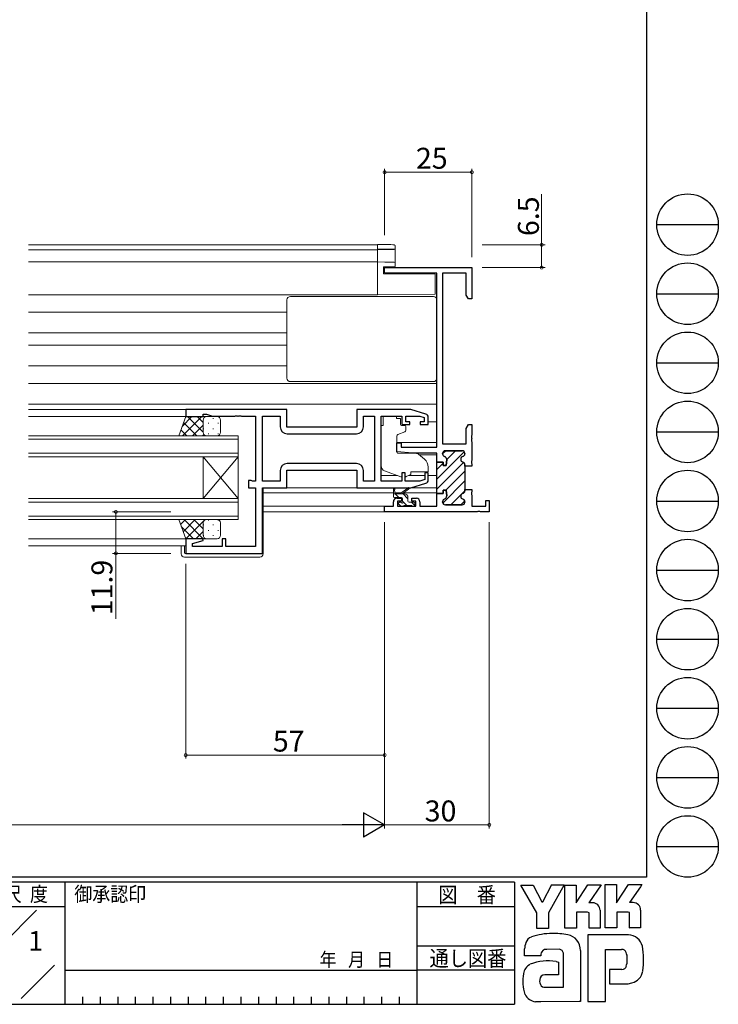
# Model space of a CAD drawing. Extents: x 0 to 793, y 0 to 564.
# Drawn here: x 593 to 793, y 0 to 282 of the extents above; entities that cross this region are included whole.
import ezdxf
from ezdxf.enums import TextEntityAlignment as Align

# ---------------------------------------------------------------- set-up
doc = ezdxf.new("R2010")
doc.units = 0
doc.layers.add('USER1', color=3, linetype='CONTINUOUS')
doc.layers.add('YKK_ZWAK', color=7, linetype='CONTINUOUS')
for name, color, linetype, lineweight in [('YKK_11', 7, 'CONTINUOUS', 30), ('YKK_12', 2, 'CONTINUOUS', 13), ('YKK_13', 4, 'CONTINUOUS', 13), ('YKK_D', 6, 'CONTINUOUS', 13)]:
    doc.layers.add(name, color=color, linetype=linetype, lineweight=lineweight)
doc.styles.get("Standard").update_dxf_attribs({"font": 'ROMANS.SHX', "bigfont": 'EXTFONT.SHX'})
doc.styles.add('YKK_OSSTYLE1', font='romans.shx', dxfattribs={"width": 0.9, "bigfont": 'EXTFONT.SHX'})

# ---------------------------------------------------------------- blocks, each defined once
blk = doc.blocks.new('A201')
at = {"layer": 'YKK_ZWAK', "color": 254, "linetype": 'Continuous'}
for p, q in [((571, 410), (571, 35)), ((571, 35), (21, 35)), ((544, 34), (21, 34)), ((452, 34), (452, 9)), ((524, 34), (524, 9)), ((544, 34), (544, 9)), ((548.59, 27.71), (545.31, 33.35)), ((545.31, 33.35), (547.82, 33.35)), ((547.82, 33.35), (549.62, 29.99)), ((551.6, 33.43), (549.77, 29.88)), ((554.19, 33.43), (550.95, 27.7)), ((551.6, 33.43), (554.19, 33.43)), ((554.33, 24.55), (554.33, 33.41)), ((554.33, 33.41), (556.63, 33.41)), ((556.63, 29.77), (559.04, 33.45)), ((556.63, 33.41), (556.63, 29.77)), ((559.04, 33.45), (561.77, 33.45)), ((561.77, 33.45), (559.24, 29.78)), ((562.55, 24.63), (562.55, 33.49)), ((562.55, 33.49), (564.89, 33.49)), ((564.89, 29.78), (567.34, 33.49)), ((564.89, 33.49), (564.89, 29.78)), ((567.34, 33.49), (570.04, 33.49)), ((569.77, 33.02), (567.54, 29.84)), ((570.04, 33.49), (569.77, 33.02)), ((549.62, 29.99), (549.77, 29.88)), ((559.99, 29.78), (559.24, 29.78)), ((561.53, 28.24), (561.53, 24.61)), ((568.29, 29.84), (567.54, 29.84)), ((569.83, 28.24), (569.83, 24.65)), ((548.59, 24.53), (548.59, 27.71)), ((550.95, 27.7), (550.95, 24.53)), ((558.98, 27.87), (556.7, 27.87)), ((556.7, 27.87), (556.7, 24.55)), ((559.29, 27.75), (558.98, 27.87)), ((559.29, 24.61), (559.29, 27.75)), ((567.26, 27.89), (564.99, 27.89)), ((564.99, 27.89), (564.99, 24.63)), ((567.57, 27.77), (567.26, 27.89)), ((567.57, 24.65), (567.57, 27.77)), ((550.95, 24.53), (548.59, 24.53)), ((556.7, 24.55), (554.33, 24.55)), ((561.53, 24.61), (559.29, 24.61)), ((564.99, 24.63), (562.55, 24.63)), ((567.57, 24.68), (567.61, 24.65)), ((569.83, 24.65), (567.57, 24.65)), ((559.02, 23.22), (559.02, 9.57)), ((567.3, 23.22), (559.02, 23.22)), ((524, 21), (544, 21)), ((546.08, 18.95), (546.08, 20.33)), ((553.25, 20.28), (550.61, 20.23)), ((562.61, 9.57), (562.61, 20.24)), ((562.61, 20.24), (565.93, 20.24)), ((549.41, 18.95), (546.08, 18.95)), ((554.02, 12.52), (554.02, 19.47)), ((557.51, 20.01), (557.51, 9.59)), ((566.98, 19.17), (566.99, 17.29)), ((552.55, 17.73), (553.05, 17.62)), ((553.05, 17.62), (553.05, 15.05)), ((566.01, 16.15), (563.48, 16.15)), ((563.48, 16.15), (563.48, 13.2)), ((452, 16), (524, 16)), ((553.05, 15.05), (550.2, 15.05)), ((550, 12.52), (554.02, 12.52)), ((553.71, 12.52), (553.96, 12.52)), ((554.02, 12.52), (554.02, 12.52)), ((563.48, 13.2), (567.28, 13.2)), ((567.28, 13.2), (568.06, 13.37)), ((21, 9), (544, 9)), ((549.41, 9.53), (548.34, 9.53)), ((557.28, 9.55), (549.41, 9.53)), ((557.51, 9.59), (557.28, 9.55)), ((559.02, 9.57), (562.05, 9.57)), ((562.05, 9.57), (562.61, 9.57))]:
    blk.add_line(p, q, dxfattribs=at)
at = {"layer": 'YKK_ZWAK', "color": 8, "linetype": 'Continuous'}
for p, q in [((573.13, 168.56), (585.73, 168.56)), ((573.13, 154.42), (585.73, 154.42)), ((573.13, 140.28), (585.73, 140.28)), ((573.13, 126.14), (585.73, 126.14)), ((573.13, 112), (585.73, 112)), ((573.13, 97.86), (585.73, 97.86)), ((573.13, 83.72), (585.73, 83.72)), ((573.13, 69.58), (585.73, 69.58)), ((573.13, 55.44), (585.73, 55.44)), ((573.13, 41.3), (585.73, 41.3))]:
    blk.add_line(p, q, dxfattribs=at)
at = {"layer": 'YKK_ZWAK', "color": 131, "linetype": 'Continuous'}
for p, q in [((437.7, 29), (452, 29)), ((439.26, 21.33), (446.19, 28.25)), ((524, 29), (544, 29)), ((443.05, 10.18), (449.85, 16.98)), ((544, 16), (524, 16)), ((455.6, 10.5), (455.6, 9)), ((459.2, 10.5), (459.2, 9)), ((462.8, 10.5), (462.8, 9)), ((466.4, 10.5), (466.4, 9)), ((470, 10.5), (470, 9)), ((473.6, 10.5), (473.6, 9)), ((477.2, 10.5), (477.2, 9)), ((480.8, 10.5), (480.8, 9)), ((484.4, 10.5), (484.4, 9)), ((488, 10.5), (488, 9)), ((491.6, 10.5), (491.6, 9)), ((495.2, 10.5), (495.2, 9)), ((498.8, 10.5), (498.8, 9)), ((502.4, 10.5), (502.4, 9)), ((506, 10.5), (506, 9)), ((509.6, 10.5), (509.6, 9)), ((513.2, 10.5), (513.2, 9)), ((516.8, 10.5), (516.8, 9)), ((520.4, 10.5), (520.4, 9))]:
    blk.add_line(p, q, dxfattribs=at)
at = {"layer": 'YKK_ZWAK', "color": 8, "linetype": 'Continuous'}
for centre in [(579.43, 168.56), (579.43, 154.42), (579.43, 140.28), (579.43, 126.14), (579.43, 112), (579.43, 97.86), (579.43, 83.72), (579.43, 69.58), (579.43, 55.44), (579.43, 41.3)]:
    blk.add_circle(centre, 6.3, dxfattribs=at)
at = {"layer": 'YKK_ZWAK', "color": 254, "linetype": 'Continuous'}
for centre, radius, start, end in [((559.99, 28.24), 1.54, 0.0017, 89.996), ((568.29, 28.29), 1.54, 0.0017, 89.996), ((548, 21.1), 1.75, 109.0213, 161.5126), ((551.66, 10.86), 12.63, 89.8916, 109.3085), ((552.03, 8.67), 14.82, 78.7801, 91.4694), ((554.38, 20.07), 3.18, 40.6642, 80.3169), ((567.19, 20.11), 3.1, 14.4457, 87.0875), ((549.69, 20.31), 3.6, 158.4108, 179.7178), ((550.51, 19.02), 1.21, 85.5055, 126.7804), ((552.9, 19.18), 1.16, 14.7552, 72.4499), ((554.22, 20.08), 3.29, 358.7806, 38.7656), ((566.05, 19.37), 0.878, 16.4312, 96.9166), ((555.55, 18.15), 14.9, 350.9903, 10.6762), ((550.91, 18.99), 1.51, 138.4638, 181.7136), ((564.38, 18.85), 2.62, 4.9342, 17.0355), ((548.59, 14.77), 2.79, 121.8271, 169.0847), ((550.8, 8.39), 9.51, 79.381, 112.0583), ((566.01, 17.08), 0.933, 269.9547, 342.9014), ((564.36, 17.54), 2.64, 343.6902, 354.7536), ((553.61, 13.72), 7.92, 168.7637, 199.8008), ((550.21, 14.01), 1.03, 90.3395, 178.0364), ((567.24, 16.32), 3.07, 285.4429, 349.9045), ((550.84, 13.77), 1.69, 171.082, 216.7192), ((550.18, 13.6), 1.09, 230.9728, 260.7549), ((548.6, 12.25), 2.73, 207.3144, 263.5946)]:
    blk.add_arc(centre, radius, start, end, dxfattribs=at)
at = {"layer": 'YKK_ZWAK', "color": 131, "linetype": 'Continuous', "style": 'YKK_OSSTYLE1', "width": 0.9}
for s, height, p in [('尺  度', 3, (439.51, 30.04)), ('御承認印', 3, (453.91, 30.05)), ('図\u3000番', 3.2, (528.43, 29.81)), ('通し図番', 3.2, (526.63, 16.8)), ('年   月   日', 2.828, (504.13, 16.74))]:
    blk.add_text(s, height=height, dxfattribs=at).set_placement(p)

msp = doc.modelspace()

# ---------------------------------------------------------------- linework, layer by layer
at = {"layer": 'YKK_11', "color": 0, "linetype": 'ByBlock', "lineweight": 30, "ltscale": 0.5}
for p, q in [((697.8, 209.47), (697.8, 211.1)), ((697.8, 211.1), (722.8, 211.1)), ((712.8, 209.47), (697.8, 209.47)), ((712.8, 159.6), (712.8, 209.47)), ((721.17, 209.47), (714.43, 209.47)), ((714.43, 209.47), (714.43, 160.6)), ((721.17, 203.19), (721.17, 209.47)), ((722.8, 211.1), (722.8, 202.1)), ((721.8, 202.1), (721.17, 203.19)), ((722.8, 202.1), (721.8, 202.1)), ((721.17, 165.01), (721.8, 166.1)), ((721.17, 160.6), (721.17, 165.01)), ((721.8, 166.1), (722.8, 166.1)), ((722.8, 166.1), (722.8, 163.06)), ((722.8, 163.06), (722.68, 162.87)), ((722.68, 162.87), (722.68, 162.32)), ((722.68, 162.32), (722.8, 162.14)), ((722.8, 162.06), (722.68, 161.87)), ((722.68, 161.87), (722.68, 161.32)), ((722.68, 161.32), (722.8, 161.14)), ((722.8, 162.14), (722.8, 162.06)), ((722.8, 161.14), (722.8, 155.81)), ((714.43, 160.6), (721.17, 160.6)), ((715.2, 158.6), (720, 158.6)), ((712.8, 155.35), (714.6, 155.35)), ((714.4, 157.7), (714.4, 157.8)), ((714.6, 155.35), (714.6, 154.35)), ((715.4, 154.35), (715.59, 156.06)), ((720.8, 157.8), (720.8, 157.7)), ((722.8, 155.81), (722.68, 155.62)), ((722.68, 155.62), (722.68, 155.07)), ((714.6, 154.35), (715.4, 154.35)), ((720.8, 154.2), (720.8, 154.6)), ((720.8, 154.6), (720.8, 154.2)), ((722.8, 154.2), (720.8, 154.2)), ((720.8, 154.2), (720.8, 147.5)), ((722.68, 155.07), (722.8, 154.89)), ((722.8, 154.89), (722.8, 154.2)), ((714.6, 146.35), (714.6, 147.35)), ((714.6, 147.35), (715.4, 147.35)), ((715.4, 147.35), (715.59, 145.64)), ((720.8, 147.1), (720.8, 147.5)), ((720.8, 147.5), (720.8, 147.1)), ((700.3, 142.73), (700.3, 144)), ((701.3, 145), (702.6, 145)), ((702.6, 144.2), (701.5, 144.2)), ((701.5, 144.2), (701.5, 142.73)), ((702.6, 145), (702.6, 144.2)), ((705.6, 144.2), (705.6, 145)), ((705.6, 145), (706.9, 145)), ((706.7, 144.2), (705.6, 144.2)), ((706.7, 142.73), (706.7, 144.2)), ((707.9, 144), (707.9, 142.73)), ((712.8, 142.73), (712.8, 146.35)), ((712.8, 146.35), (714.6, 146.35)), ((714.4, 144), (714.4, 143.9)), ((720.8, 143.9), (720.8, 144)), ((697.8, 141.1), (697.8, 142.73)), ((697.8, 142.73), (700.3, 142.73)), ((724.34, 141.1), (697.8, 141.1)), ((701.5, 142.73), (706.7, 142.73)), ((707.9, 142.73), (712.8, 142.73)), ((715.2, 143.1), (720, 143.1))]:
    msp.add_line(p, q, dxfattribs=at)
at = {"layer": 'YKK_11', "color": 0, "linetype": 'ByBlock', "lineweight": -2, "ltscale": 0.5}
for p, q in [((712.8, 159.6), (712.8, 209.47)), ((669.8, 170.4), (640.8, 170.4)), ((640.8, 170.4), (640.8, 168.4)), ((669.8, 165.4), (669.8, 170.4)), ((705.3, 170.4), (689.8, 170.4)), ((689.8, 170.4), (689.8, 165.4)), ((709.59, 169.11), (705.3, 170.4)), ((640.8, 168.4), (645.8, 168.4)), ((645.8, 168.4), (645.8, 169.1)), ((645.8, 169.1), (646.8, 169.1)), ((646.8, 169.1), (648.53, 168.47)), ((648.53, 168.47), (654.84, 168.47)), ((654.84, 168.47), (655.03, 168.59)), ((655.03, 168.59), (655.57, 168.59)), ((655.57, 168.59), (655.76, 168.47)), ((655.76, 168.47), (655.84, 168.47)), ((655.84, 168.47), (656.03, 168.59)), ((656.03, 168.59), (656.57, 168.59)), ((656.57, 168.59), (656.76, 168.47)), ((656.76, 168.47), (660.8, 168.47)), ((660.8, 168.47), (660.8, 149.93)), ((662.8, 149.93), (662.8, 168.47)), ((662.8, 168.47), (667.87, 168.47)), ((667.87, 168.47), (667.87, 165.47)), ((691.73, 165.47), (691.73, 168.47)), ((691.73, 168.47), (694.87, 168.47)), ((694.87, 168.47), (694.87, 149.93)), ((696.8, 149.93), (696.8, 168.47)), ((696.8, 168.47), (702.7, 168.47)), ((702.7, 168.47), (702.7, 166.1)), ((703.9, 166.9), (703.9, 168.47)), ((703.9, 168.47), (707.91, 168.47)), ((705, 166.9), (703.9, 166.9)), ((705, 166.1), (705, 166.9)), ((707.91, 168.47), (709.1, 168.11)), ((709.1, 166.9), (708, 166.9)), ((708, 166.9), (708, 166.1)), ((709.1, 168.11), (709.1, 166.9)), ((710.3, 166.1), (710.3, 168.15)), ((689.8, 165.4), (669.8, 165.4)), ((702.7, 166.1), (705, 166.1)), ((708, 166.1), (710.3, 166.1)), ((669.87, 163.47), (689.73, 163.47)), ((701.3, 158.29), (701.3, 160.9)), ((701.3, 160.9), (702.5, 160.9)), ((702.5, 160.9), (702.5, 159.6)), ((705.8, 157.9), (701.3, 158.29)), ((702.5, 159.6), (712.8, 159.6)), ((720, 158.6), (715.2, 158.6)), ((712.8, 157.9), (705.8, 157.9)), ((712.8, 155.35), (712.8, 157.9)), ((712.8, 155.35), (712.8, 157.9)), ((714.6, 155.35), (712.8, 155.35)), ((712.8, 146.35), (712.8, 155.35)), ((712.8, 155.35), (714.6, 155.35)), ((714.4, 157.8), (714.4, 157.7)), ((714.6, 154.35), (714.6, 155.35)), ((715.59, 156.06), (715.4, 154.35)), ((720.8, 157.7), (720.8, 157.8)), ((667.87, 152.93), (667.87, 149.93)), ((669.8, 148), (669.8, 153)), ((669.8, 153), (689.8, 153)), ((689.73, 154.93), (669.87, 154.93)), ((689.73, 154.93), (669.87, 154.93)), ((689.8, 153), (689.8, 148)), ((691.73, 149.93), (691.73, 152.93)), ((715.4, 154.35), (714.6, 154.35)), ((720.8, 154.2), (720.8, 154.6)), ((720.8, 154.2), (720.8, 147.5)), ((659.6, 150.1), (658.8, 150.1)), ((658.8, 150.1), (658.8, 148)), ((659.76, 150.01), (659.6, 150.1)), ((659.93, 149.93), (659.76, 150.01)), ((660.8, 149.93), (659.93, 149.93)), ((667.87, 149.93), (662.8, 149.93)), ((694.87, 149.93), (691.73, 149.93)), ((702.7, 149.93), (696.8, 149.93)), ((703.7, 152.3), (702.7, 152.3)), ((702.7, 152.3), (702.7, 149.93)), ((703.7, 149.93), (703.7, 152.3)), ((707.91, 149.93), (703.7, 149.93)), ((709.3, 150.35), (707.91, 149.93)), ((710.3, 152.3), (709.3, 152.3)), ((709.3, 152.3), (709.3, 150.35)), ((710.3, 150.24), (710.3, 152.3)), ((658.8, 148), (660.8, 148)), ((660.8, 148), (660.8, 131.13)), ((662.8, 129.2), (662.8, 148)), ((662.8, 148), (669.8, 148)), ((689.8, 148), (705.3, 148)), ((705.3, 148), (709.59, 149.28)), ((715.4, 147.35), (714.6, 147.35)), ((714.6, 147.35), (714.6, 146.35)), ((715.59, 145.64), (715.4, 147.35)), ((720.8, 147.5), (722.8, 147.5)), ((720.8, 147.5), (722.8, 147.5)), ((720.8, 147.5), (720.8, 147.1)), ((722.8, 146.81), (722.68, 146.62)), ((722.8, 147.5), (722.8, 146.81)), ((714.6, 146.35), (712.8, 146.35)), ((714.4, 143.9), (714.4, 144)), ((720.8, 144), (720.8, 143.9)), ((722.68, 146.62), (722.68, 146.07)), ((722.68, 146.07), (722.8, 145.89)), ((722.8, 145.89), (722.8, 142.73)), ((726.8, 142.73), (726.8, 144.3)), ((726.8, 144.3), (727.8, 144.3)), ((727.8, 144.3), (727.8, 141.1)), ((720, 143.1), (715.2, 143.1)), ((722.8, 142.73), (726.8, 142.73)), ((724.53, 141.22), (724.34, 141.1)), ((725.07, 141.22), (724.53, 141.22)), ((725.26, 141.1), (725.07, 141.22)), ((727.8, 141.1), (725.26, 141.1)), ((645.76, 133.4), (640.8, 133.4)), ((640.8, 133.4), (640.8, 129.2)), ((642.73, 132.04), (645.83, 132.88)), ((645.83, 132.88), (645.76, 133.4)), ((652.3, 133.4), (651.3, 133.4)), ((651.3, 133.4), (651.3, 131.13)), ((652.3, 131.13), (652.3, 133.4)), ((642.73, 131.13), (642.73, 132.04)), ((651.3, 131.13), (642.73, 131.13)), ((660.8, 131.13), (652.3, 131.13)), ((640.8, 129.2), (662.8, 129.2))]:
    msp.add_line(p, q, dxfattribs=at)
at = {"layer": 'YKK_11', "color": 0, "lineweight": 13}
for p, q in [((712.8, 150.44), (720.64, 158.28)), ((714.4, 157.7), (715.3, 158.6)), ((715.6, 156.06), (718.13, 158.6)), ((712.8, 147.61), (720.45, 155.26)), ((712.8, 153.27), (714.6, 155.07)), ((715.31, 147.29), (720.8, 152.78)), ((714.45, 143.61), (720.8, 149.96)), ((716.77, 143.1), (720.8, 147.13)), ((714.37, 146.36), (714.59, 146.57)), ((719.6, 143.1), (720.76, 144.26))]:
    msp.add_line(p, q, dxfattribs=at)
at = {"layer": 'YKK_11', "color": 0, "linetype": 'ByBlock', "lineweight": -2, "ltscale": 0.5}
for centre, radius, start, end in [((709.3, 168.15), 1, 360, 73.3007), ((669.87, 165.47), 2, 180, 270), ((689.73, 165.47), 2, 270, 360), ((715.2, 157.8), 0.8, 90, 180), ((720, 157.8), 0.8, 0, 90), ((715.2, 157.7), 0.8, 180, 255.5225), ((714.8, 156.15), 0.8, 353.497, 75.5225), ((720.4, 156.15), 0.8, 104.4775, 255.5225), ((720, 157.7), 0.8, 284.4775, 360), ((720, 154.6), 0.8, 0, 75.5225), ((669.87, 152.93), 2, 90, 180), ((689.73, 152.93), 2, 0, 90), ((709.3, 150.24), 1, 286.6993, 0), ((720, 147.1), 0.8, 284.4775, 360), ((715.2, 144), 0.8, 104.4775, 180), ((715.2, 143.9), 0.8, 180, 270), ((714.8, 145.55), 0.8, 284.4775, 6.503), ((720.4, 145.55), 0.8, 104.4775, 255.5225), ((720, 143.9), 0.8, 270, 360), ((720, 144), 0.8, 0, 75.5225)]:
    msp.add_arc(centre, radius, start, end, dxfattribs=at)
at = {"layer": 'YKK_11', "color": 0, "linetype": 'ByBlock', "lineweight": 30, "ltscale": 0.5}
for centre, radius, start, end in [((715.2, 157.8), 0.8, 90, 180), ((720, 157.8), 0.8, 0, 90), ((715.2, 157.7), 0.8, 180, 255.5225), ((714.8, 156.15), 0.8, 353.497, 75.5225), ((720.4, 156.15), 0.8, 104.4775, 255.5225), ((720, 157.7), 0.8, 284.4775, 360), ((720, 154.6), 0.8, 0, 75.5225), ((720, 147.1), 0.8, 284.4775, 360), ((701.3, 144), 1, 90, 180), ((706.9, 144), 1, 0, 90), ((715.2, 144), 0.8, 104.4775, 180), ((715.2, 143.9), 0.8, 180, 270), ((714.8, 145.55), 0.8, 284.4775, 6.503), ((720.4, 145.55), 0.8, 104.4775, 255.5225), ((720, 143.9), 0.8, 270, 360), ((720, 144), 0.8, 0, 75.5225)]:
    msp.add_arc(centre, radius, start, end, dxfattribs=at)
at = {"layer": 'YKK_12', "ltscale": 1.5}
for p, q in [((595.8, 217.6), (695.8, 217.6)), ((695.8, 217.6), (695.8, 203.3)), ((695.8, 216.2), (595.8, 216.2)), ((595.8, 212.7), (695.8, 212.7)), ((595.8, 203.3), (695.8, 203.3)), ((595.8, 198.3), (669.8, 198.3)), ((595.8, 192.34), (669.8, 192.34)), ((595.8, 188.85), (669.8, 188.85)), ((595.8, 182.9), (669.8, 182.9)), ((595.8, 177.9), (712.8, 177.9)), ((595.8, 171.9), (712.8, 171.9)), ((595.8, 170.4), (641.1, 170.4)), ((595.8, 168.4), (641.3, 168.4)), ((710.3, 166.9), (712.8, 166.9)), ((595.8, 162.9), (655.8, 162.9)), ((655.8, 161.9), (595.8, 161.9)), ((655.8, 162.9), (655.8, 156.9)), ((701.3, 160.94), (712.8, 160.94)), ((595.8, 157.9), (655.8, 157.9)), ((655.8, 156.9), (595.8, 156.9)), ((645.8, 144.9), (645.8, 156.9)), ((655.8, 144.9), (645.8, 156.9)), ((655.8, 156.9), (645.8, 144.9)), ((655.8, 144.9), (655.8, 156.9)), ((707.73, 157.45), (712.8, 157.45)), ((696.8, 151.5), (701.48, 151.5)), ((704.65, 151.5), (709.3, 151.5)), ((710.3, 151.5), (712.8, 151.5)), ((595.8, 144.9), (655.8, 144.9)), ((655.8, 143.9), (595.8, 143.9)), ((655.8, 144.9), (655.8, 138.9)), ((663, 146.5), (700.3, 146.5)), ((700.75, 146.5), (702.56, 146.5)), ((703.15, 146.5), (712.8, 146.5)), ((698.1, 142.73), (663, 142.73)), ((663, 141.1), (698.1, 141.1)), ((595.8, 139.9), (655.8, 139.9)), ((655.8, 138.9), (595.8, 138.9)), ((595.8, 133.4), (641.3, 133.4)), ((595.8, 131.4), (640.8, 131.4))]:
    msp.add_line(p, q, dxfattribs=at)
at = {"layer": 'YKK_13', "linetype": 'Continuous', "ltscale": 1.5}
for p, q in [((697.85, 217.69), (695.8, 217.73)), ((695.8, 217.73), (695.8, 217.43)), ((695.8, 216.63), (695.8, 217.43)), ((700.8, 216.66), (700.8, 217.3)), ((695.8, 216.63), (695.8, 216.33)), ((695.8, 216.33), (697.85, 216.36)), ((695.8, 216.2), (695.8, 216.33)), ((700.51, 216.28), (695.8, 216.2)), ((695.8, 216.2), (695.8, 215.9)), ((695.8, 213), (695.8, 215.9)), ((700.8, 216.57), (700.8, 216.66)), ((700.8, 212.32), (700.8, 216.57)), ((695.8, 213), (695.8, 212.7)), ((697.83, 212.66), (695.8, 212.7)), ((695.8, 212.7), (695.8, 212.4)), ((695.8, 203.9), (695.8, 212.4)), ((700.51, 212.62), (697.83, 212.66)), ((700.8, 211.36), (700.8, 212.32)), ((697.5, 209.3), (697.5, 211.3)), ((697.5, 211.3), (697.83, 211.3)), ((697.5, 209.3), (712.3, 209.17)), ((697.83, 211.3), (700.8, 211.36)), ((712.3, 204.04), (712.3, 209.17)), ((695.8, 203.9), (695.8, 203.3)), ((695.8, 203.3), (712.3, 203.44)), ((712.3, 203.44), (712.3, 204.04))]:
    msp.add_line(p, q, dxfattribs=at)
at = {"layer": 'YKK_13', "ltscale": 1.5}
for p, q in [((669.8, 179.4), (669.8, 201.8)), ((672.8, 202.8), (670.8, 202.8)), ((709.8, 202.8), (672.8, 202.8)), ((711.8, 202.8), (709.8, 202.8)), ((712.8, 201.8), (712.8, 179.4)), ((670.8, 178.4), (711.8, 178.4)), ((638.8, 162.9), (640.8, 168.4)), ((642.6, 168.4), (639.77, 165.56)), ((645.43, 168.4), (639.93, 162.9)), ((643.95, 162.9), (640.17, 166.68)), ((640.8, 168.4), (646.8, 168.4)), ((645.8, 163.88), (641.28, 168.4)), ((645.8, 166.71), (644.11, 168.4)), ((645.8, 167.4), (645.8, 163.9)), ((645.8, 167.4), (645.8, 163.9)), ((645.89, 167.81), (645.89, 167.78)), ((649.8, 168.4), (646.8, 168.4)), ((647.31, 166.56), (647.31, 166.36)), ((648.72, 167.98), (648.72, 167.78)), ((650.14, 166.56), (650.14, 166.36)), ((650.8, 163.9), (650.8, 167.4)), ((701.2, 168.47), (697.4, 168.47)), ((697.4, 168.47), (697.4, 167.8)), ((697.4, 166.8), (697.4, 167.8)), ((697.4, 165.8), (697.4, 166.8)), ((701.2, 168.47), (701.2, 167.8)), ((701.2, 167.8), (702.37, 167.8)), ((702.37, 166.8), (702.37, 167.8)), ((702.37, 166.8), (702.37, 166.1)), ((641.12, 162.9), (639.42, 164.6)), ((645.8, 165.94), (642.76, 162.9)), ((645.89, 164.95), (645.89, 164.75)), ((648.72, 164.95), (648.72, 164.75)), ((697.4, 165.8), (696.8, 165.8)), ((696.8, 154.24), (696.8, 165.8)), ((703.57, 163.98), (701.57, 163.25)), ((702.67, 165.8), (703.6, 165.8)), ((703.9, 165.5), (703.9, 164.45)), ((646.8, 162.9), (638.8, 162.9)), ((646, 163.3), (645.59, 162.9)), ((646.78, 162.9), (646.78, 162.9)), ((646.8, 162.9), (649.8, 162.9)), ((647.31, 163.53), (647.31, 163.33)), ((650.14, 163.53), (650.14, 163.33)), ((701.3, 162.8), (701.3, 158.19)), ((701.52, 157.9), (706.9, 157.85)), ((707.54, 157.61), (709.23, 156.2)), ((702.43, 151.16), (697.79, 152.83)), ((710.3, 152.6), (705.3, 152.6)), ((705.3, 152.6), (705.3, 152.3)), ((710.3, 153.9), (710.3, 152.6)), ((703.99, 151.19), (705.3, 151.8)), ((705.3, 152.3), (705.3, 151.8)), ((662.8, 147.7), (663, 147.7)), ((663, 147.7), (663, 129.4)), ((690.3, 148), (669.3, 148)), ((700.3, 145.53), (700.3, 147.53)), ((700.6, 147.35), (700.8, 146.23)), ((702.2, 146.23), (704.42, 147.91)), ((702.8, 146.23), (704.62, 147.63)), ((705.23, 148), (712.8, 148)), ((703.5, 146.23), (700.3, 146.23)), ((702.6, 145.23), (700.6, 145.23)), ((701.87, 145.23), (700.87, 146.23)), ((702.9, 144.29), (702.9, 144.93)), ((704.17, 142.93), (702.92, 144.17)), ((704.5, 144.84), (703.11, 146.23)), ((704.5, 144.13), (704.5, 145.23)), ((702.39, 142.82), (701.89, 143.32)), ((702.1, 143.83), (702.44, 143.83)), ((703.2, 142.73), (702.6, 142.73)), ((705.5, 142.93), (703.4, 142.93)), ((704.8, 143.83), (706.2, 143.83)), ((706.46, 142.88), (705.51, 143.83)), ((706.2, 142.73), (705.7, 142.73)), ((706.5, 143.53), (706.5, 143.03)), ((646.8, 138.9), (638.8, 138.9)), ((638.8, 138.9), (640.8, 133.4)), ((640.72, 138.9), (639.31, 137.49)), ((643.55, 138.9), (640.07, 135.41)), ((645.83, 133.4), (640.33, 138.9)), ((646.38, 138.9), (640.88, 133.4)), ((645.8, 136.26), (643.16, 138.9)), ((646.19, 138.69), (645.99, 138.9)), ((646.8, 138.9), (649.8, 138.9)), ((647.31, 138.66), (647.31, 138.86)), ((650.14, 138.66), (650.14, 138.84)), ((643, 133.4), (639.54, 136.86)), ((645.8, 135.49), (643.71, 133.4)), ((645.8, 134.4), (645.8, 137.9)), ((645.8, 134.4), (645.8, 137.9)), ((645.89, 137.25), (645.89, 137.45)), ((647.31, 135.63), (647.31, 135.83)), ((648.72, 137.25), (648.72, 137.45)), ((650.14, 135.63), (650.14, 135.83)), ((650.8, 137.9), (650.8, 134.4)), ((640.8, 133.4), (646.8, 133.4)), ((645.89, 134.22), (645.89, 134.42)), ((646.56, 133.43), (646.54, 133.4)), ((649.8, 133.4), (646.8, 133.4)), ((648.72, 134.22), (648.72, 134.42)), ((639.5, 129.1), (639.5, 131.4)), ((640.5, 131.4), (640.5, 129.4)), ((662, 128.1), (640.5, 128.1)), ((640.8, 129.1), (662.5, 129.1)), ((662.5, 129.1), (663, 129.1)), ((663, 129.4), (663, 129.1))]:
    msp.add_line(p, q, dxfattribs=at)
at = {"layer": 'YKK_13', "linetype": 'Continuous', "ltscale": 1.5}
for centre, start, end in [((700.5, 216.66), 270.9955, 359.9957), ((700.5, 212.32), 0, 89)]:
    msp.add_arc(centre, 0.3, start, end, dxfattribs=at)
at = {"layer": 'YKK_13', "ltscale": 1.5}
for centre, radius, start, end in [((670.8, 201.8), 1, 90, 180), ((711.8, 201.8), 1, 0, 90), ((670.8, 179.4), 1, 180, 270), ((711.8, 179.4), 1, 270, 0), ((646.8, 167.4), 1, 90.0001, 180.0001), ((646.8, 167.4), 1, 90.0001, 180.0001), ((649.8, 167.4), 1, 0.0001, 90.0001), ((646.8, 163.9), 1, 180.0001, 270.0001), ((646.8, 163.9), 1, 180.0001, 270.0001), ((649.8, 163.9), 1, 270.0001, 0.0001), ((702.67, 166.1), 0.3, 180, 270), ((703.4, 164.45), 0.5, 290, 360), ((703.6, 165.5), 0.3, 360, 90), ((701.8, 162.8), 0.5, 110, 180), ((701.6, 158.19), 0.3, 180, 269.5), ((706.89, 156.85), 1, 50, 89.5), ((707.3, 153.9), 3, 360, 50), ((698.3, 154.24), 1.5, 180, 250.1467), ((702.77, 152.1), 1, 250.1467, 266.1132), ((703.57, 152.1), 1, 277.4069, 295), ((700.5, 147.53), 0.2, 300, 180), ((704.6, 147.83), 0.2, 275.5829, 155.5829), ((700.6, 145.53), 0.3, 180, 270), ((702.6, 144.93), 0.3, 0, 90), ((702.9, 143.83), 0.25, 213.0557, 56.9443), ((703.2, 144.29), 0.3, 180, 236.9443), ((703.5, 145.23), 1, 0, 90), ((704.8, 144.13), 0.3, 180, 270), ((702.1, 143.53), 0.3, 90, 225), ((702.6, 143.03), 0.3, 225, 270), ((702.44, 143.53), 0.3, 33.0557, 90), ((703.2, 142.93), 0.2, 270, 0), ((705.7, 142.93), 0.2, 180, 270), ((706.2, 143.53), 0.3, 0, 90), ((706.2, 143.03), 0.3, 270, 0), ((646.8, 137.9), 1, 89.9999, 179.9999), ((646.8, 137.9), 1, 89.9999, 179.9999), ((649.8, 137.9), 1, 359.9999, 89.9999), ((646.8, 134.4), 1, 179.9999, 269.9999), ((646.8, 134.4), 1, 179.9999, 269.9999), ((649.8, 134.4), 1, 269.9999, 359.9999), ((640.5, 129.1), 1, 180, 270), ((640.8, 129.4), 0.3, 180, 270), ((662, 129.1), 1, 270, 0)]:
    msp.add_arc(centre, radius, start, end, dxfattribs=at)
at = {"layer": 'YKK_13', "linetype": 'Continuous', "ltscale": 1.5, "extrusion": (0, 0, -1)}
for centre, major_axis, ratio, start_param, end_param in [((697.81, 217.65), (-2.7, 0.05), 0.01745, 1.587945, 2.948004), ((697.81, 216.32), (2.7, 0.05), 0.01745, -1.553038, -0.119373), ((697.81, 216.32), (2.7, 0.05), 0.01745, -0.119373, 0.000305), ((700.5, 216.57), (0.3, 0), 0.965547, 0, 1.553343)]:
    msp.add_ellipse(centre, major_axis=major_axis, ratio=ratio, start_param=start_param, end_param=end_param, dxfattribs=at)
at = {"layer": 'YKK_13', "linetype": 'Continuous', "ltscale": 1.5}
msp.add_open_spline([(700.48, 217.61), (700.49, 217.61), (700.51, 217.6), (700.53, 217.6), (700.57, 217.59), (700.6, 217.58), (700.65, 217.56), (700.7, 217.53), (700.75, 217.48), (700.78, 217.41), (700.8, 217.34), (700.8, 217.31), (700.8, 217.3)], degree=3, knots=[0, 0, 0, 0, 0.108493, 0.320384, 0.42868, 0.510297, 0.585449, 0.666962, 0.760187, 0.862634, 0.971363, 1, 1, 1, 1], dxfattribs=at)
at = {"layer": 'YKK_D'}
for p, q in [((697.8, 220.39), (697.8, 239.4)), ((697.8, 238.4), (722.8, 238.4)), ((722.8, 214.1), (722.8, 239.4)), ((636.5, 141.1), (619.8, 141.1)), ((620.8, 141.1), (620.8, 129.2)), ((636.5, 129.2), (619.8, 129.2)), ((620.8, 129.2), (620.8, 110.46))]:
    msp.add_line(p, q, dxfattribs=at)
at = {"layer": 'YKK_D', "ltscale": 1.5}
for p, q in [((742.8, 217.6), (742.8, 232.1)), ((725.8, 217.6), (743.8, 217.6)), ((742.8, 211.1), (742.8, 217.6)), ((725.8, 211.1), (743.8, 211.1)), ((697.8, 138.1), (697.8, 50.4)), ((697.8, 138.1), (697.8, 50.4)), ((727.8, 138.1), (727.8, 50.4)), ((640.8, 126.2), (640.8, 70.4)), ((697.8, 126.2), (697.8, 70.4)), ((697.8, 71.4), (640.8, 71.4)), ((364.8, 51.4), (690.8, 51.4)), ((697.8, 51.4), (727.8, 51.4))]:
    msp.add_line(p, q, dxfattribs=at)
at = {"layer": 'YKK_D', "lineweight": -2}
for p, q in [((697.8, 51.4), (691.74, 54.9)), ((691.74, 54.9), (691.74, 47.9)), ((697.8, 51.4), (685.68, 51.4)), ((697.8, 51.4), (691.74, 47.9))]:
    msp.add_line(p, q, dxfattribs=at)
at = {"layer": 'YKK_D', "linetype": 'ByBlock', "const_width": 0.85}
for points in [[(697.91, 238.4, 1), (697.69, 238.4, 1)], [(722.69, 238.4, 1), (722.91, 238.4, 1)], [(742.8, 217.49, 1), (742.8, 217.7, 1)], [(742.8, 211.2, 1), (742.8, 210.99, 1)], [(620.8, 140.99, 1), (620.8, 141.2, 1)], [(620.8, 129.3, 1), (620.8, 129.09, 1)], [(640.91, 71.4, 1), (640.69, 71.4, 1)], [(697.69, 71.4, 1), (697.91, 71.4, 1)], [(727.69, 51.4, 1), (727.91, 51.4, 1)]]:
    msp.add_lwpolyline(points, format="xyb", close=True, dxfattribs=at)

# ---------------------------------------------------------------- block references
at = {"layer": 'YKK_ZWAK', "xscale": 1.4, "yscale": 1.4, "zscale": 1.4}
msp.add_blockref('A201', (-26.6, -12.6), dxfattribs=at)

# ---------------------------------------------------------------- texts
at = {"layer": 'USER1', "color": 3}
msp.add_text('1', height=5.6, dxfattribs=at).set_placement((597.8, 18.2), align=Align.MIDDLE_CENTER)
at = {"layer": 'YKK_D'}
for s, p in [('25', (706.78, 239.4)), ('57', (665.78, 72.4)), ('30', (709.28, 52.4))]:
    msp.add_text(s, height=6, dxfattribs=at).set_placement(p)
for s, p in [('6.5', (742, 220.1)), ('11.9', (619.8, 111.46))]:
    msp.add_text(s, height=6, rotation=90, dxfattribs=at).set_placement(p)

doc.saveas('drawing.dxf')
